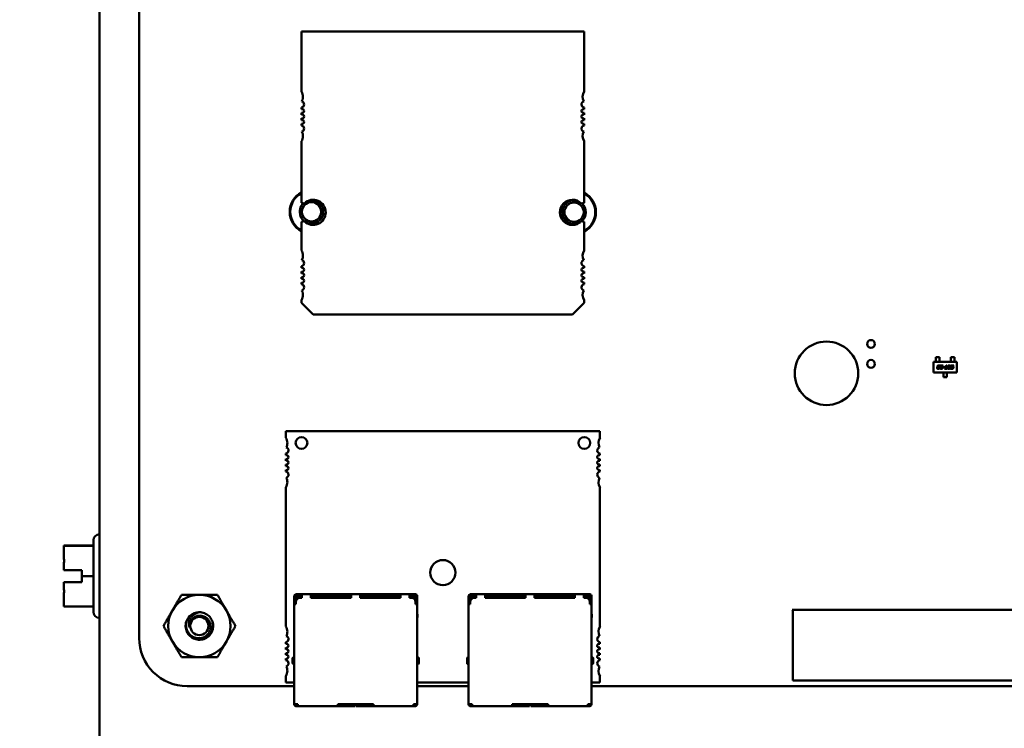
# Model space of a CAD drawing. Units: inches. Extents: x 2 to 108, y 1 to 84.
# Drawn here: x 24 to 29, y 40 to 44 of the extents above; entities that cross this region are included whole.
import ezdxf

# ---------------------------------------------------------------- set-up
doc = ezdxf.new("R2010")
doc.units = ezdxf.units.IN
doc.header["$LTSCALE"] = 5
doc.header["$MEASUREMENT"] = 0
doc.layers.add('Dimension (ANSI)', color=7, linetype='Continuous', lineweight=25)
doc.layers.add('Visible (ANSI)', color=7, linetype='Continuous', lineweight=50)
doc.styles.add('Note Text (ANSI)', font='tahoma.ttf')
doc.dimstyles.new('Default (ANSI)', dxfattribs={"dimscale": 5, "dimtxt": 0.12, "dimasz": 0.098425, "dimexe": 0.125, "dimexo": 0.0625, "dimgap": 0.031496, "dimtad": 0, "dimtih": 1, "dimtoh": 1, "dimrnd": 1e-08, "dimzin": 0, "dimdsep": 46, "dimtxsty": 'Note Text (ANSI)', "dimcen": 0.09, "dimdle": 0.393701, "dimclrd": 256, "dimclre": 256, "dimclrt": 256, "dimadec": 0, "dimazin": 1, "dimtfac": 1, "dimtofl": 0, "dimtmove": 0, "dimatfit": 3, "dimfxl": 1, "dimtolj": 1, "dimtzin": 4, "dimlwd": -1, "dimlwe": -1, "dimarcsym": 0})

# ---------------------------------------------------------------- blocks, each defined once
blk = doc.blocks.new('*D12')
at = {"layer": 'Defpoints', "color": 0, "transparency": 16777216}
for p in [(22.5908, 55.6497), (24.5593, 55.6497), (24.5593, 38.6497)]:
    blk.add_point(p, dxfattribs=at)
at = {"layer": 'Dimension (ANSI)', "transparency": 16777216}
for p, q in [((24.2468, 55.6497), (21.9658, 55.6497)), ((22.5908, 55.1576), (22.5908, 47.6195)), ((22.5908, 39.1419), (22.5908, 46.68)), ((24.2468, 38.6497), (21.9658, 38.6497))]:
    blk.add_line(p, q, dxfattribs=at)
for points in [[(22.5088, 55.1576), (22.6728, 55.1576), (22.5908, 55.6497)], [(22.5088, 39.1419), (22.6728, 39.1419), (22.5908, 38.6497)]]:
    blk.add_solid(points, dxfattribs=at)
at = {"layer": 'Dimension (ANSI)', "transparency": 16777216, "insert": (21.6272, 47.462), "char_height": 0.6, "attachment_point": 1, "style": 'Note Text (ANSI)'}
blk.add_mtext('\\A1;17.00', dxfattribs=at)
blk = doc.blocks.new('*D13')
at = {"layer": 'Defpoints', "color": 0, "transparency": 16777216}
for p in [(26.5153, 56.5247), (21.1062, 37.7747), (26.5133, 37.7747)]:
    blk.add_point(p, dxfattribs=at)
at = {"layer": 'Dimension (ANSI)', "transparency": 16777216}
for p, q in [((26.2028, 56.5247), (20.4812, 56.5247)), ((21.1062, 56.0326), (21.1062, 50.1818)), ((21.1062, 38.2669), (21.1062, 49.2395)), ((26.2008, 37.7747), (20.4812, 37.7747))]:
    blk.add_line(p, q, dxfattribs=at)
for points in [[(21.0242, 56.0326), (21.1882, 56.0326), (21.1062, 56.5247)], [(21.0242, 38.2669), (21.1882, 38.2669), (21.1062, 37.7747)]]:
    blk.add_solid(points, dxfattribs=at)
at = {"layer": 'Dimension (ANSI)', "transparency": 16777216, "insert": (20.1474, 50.0243), "char_height": 0.6, "attachment_point": 1, "style": 'Note Text (ANSI)'}
blk.add_mtext('\\A1;18.75', dxfattribs=at)
blk = doc.blocks.new('*D14')
at = {"layer": 'Defpoints', "color": 0, "transparency": 16777216}
for p in [(24.5593, 57.0247), (19.9032, 37.2747), (27.5483, 37.2747)]:
    blk.add_point(p, dxfattribs=at)
at = {"layer": 'Dimension (ANSI)', "transparency": 16777216}
for p, q in [((24.2468, 57.0247), (19.2782, 57.0247)), ((19.9032, 56.5326), (19.9032, 47.6195)), ((19.9032, 37.7669), (19.9032, 46.68)), ((27.2358, 37.2747), (19.2782, 37.2747))]:
    blk.add_line(p, q, dxfattribs=at)
for points in [[(19.8211, 56.5326), (19.9852, 56.5326), (19.9032, 57.0247)], [(19.8211, 37.7669), (19.9852, 37.7669), (19.9032, 37.2747)]]:
    blk.add_solid(points, dxfattribs=at)
at = {"layer": 'Dimension (ANSI)', "transparency": 16777216, "insert": (18.9443, 47.462), "char_height": 0.6, "attachment_point": 1, "style": 'Note Text (ANSI)'}
blk.add_mtext('\\A1;19.75', dxfattribs=at)

msp = doc.modelspace()

# ---------------------------------------------------------------- linework, layer by layer
at = {"layer": 'Visible (ANSI)'}
for p, q in [((24.2798, 40.2767), (24.2798, 48.5227)), ((24.4778, 40.8387), (24.4778, 47.9467)), ((25.2912, 43.8774), (26.7085, 43.8774)), ((25.2912, 43.5767), (25.2912, 43.8774)), ((26.7085, 43.8774), (26.7085, 43.5767)), ((25.2912, 43.4887), (25.2912, 43.4973)), ((26.7085, 43.4973), (26.7085, 43.4887)), ((25.2912, 43.4612), (25.2912, 43.4708)), ((25.2912, 43.4336), (25.2912, 43.4432)), ((26.7085, 43.4708), (26.7085, 43.4612)), ((26.7085, 43.4432), (26.7085, 43.4336)), ((25.2912, 43.4072), (25.2912, 43.4157)), ((26.7085, 43.4157), (26.7085, 43.4072)), ((25.2912, 43.0191), (25.2912, 43.3277)), ((26.7085, 43.3277), (26.7085, 43.0191)), ((25.2912, 42.7814), (25.2912, 42.9247)), ((26.7085, 42.9247), (26.7085, 42.7814)), ((25.2912, 42.6935), (25.2912, 42.702)), ((26.7085, 42.702), (26.7085, 42.6935)), ((25.2912, 42.6659), (25.2912, 42.6755)), ((25.2912, 42.6383), (25.2912, 42.648)), ((26.7085, 42.6755), (26.7085, 42.6659)), ((26.7085, 42.648), (26.7085, 42.6383)), ((25.2912, 42.6119), (25.2912, 42.6204)), ((26.7085, 42.6204), (26.7085, 42.6119)), ((25.2912, 42.5191), (25.2912, 42.5325)), ((25.3502, 42.4601), (25.2912, 42.5191)), ((26.7085, 42.5191), (26.6494, 42.4601)), ((26.7085, 42.5325), (26.7085, 42.5191)), ((26.6494, 42.4601), (25.3502, 42.4601)), ((28.4889, 42.2471), (28.4712, 42.2471)), ((28.4712, 42.2471), (28.4712, 42.2368)), ((28.4889, 42.2368), (28.4889, 42.2471)), ((28.5464, 42.2471), (28.5641, 42.2471)), ((28.5464, 42.2368), (28.5464, 42.2471)), ((28.5641, 42.2471), (28.5641, 42.2368)), ((28.4586, 42.1704), (28.4586, 42.2235)), ((28.4586, 42.2235), (28.5767, 42.2235)), ((28.4712, 42.2368), (28.4712, 42.2349)), ((28.4712, 42.2279), (28.4712, 42.2349)), ((28.4712, 42.226), (28.4712, 42.2279)), ((28.4712, 42.2235), (28.4712, 42.226)), ((28.4772, 42.1921), (28.4778, 42.1947)), ((28.4786, 42.1986), (28.4791, 42.2012)), ((28.4809, 42.1936), (28.4808, 42.1932)), ((28.4823, 42.2001), (28.4822, 42.1997)), ((28.483, 42.198), (28.4863, 42.198)), ((28.4857, 42.1952), (28.483, 42.1952)), ((28.4838, 42.2045), (28.489, 42.2045)), ((28.4871, 42.2017), (28.4844, 42.2017)), ((28.4863, 42.198), (28.4857, 42.1952)), ((28.4871, 42.1932), (28.4905, 42.1932)), ((28.4919, 42.2001), (28.4886, 42.2001)), ((28.4889, 42.2349), (28.4889, 42.2368)), ((28.4889, 42.2279), (28.4889, 42.2349)), ((28.4889, 42.2279), (28.4889, 42.226)), ((28.4889, 42.2235), (28.4889, 42.226)), ((28.4905, 42.1932), (28.4902, 42.1921)), ((28.4922, 42.2012), (28.4919, 42.2001)), ((28.4921, 42.1921), (28.4928, 42.1952)), ((28.4942, 42.2017), (28.4948, 42.2045)), ((28.5038, 42.2017), (28.4942, 42.2017)), ((28.4948, 42.2045), (28.5078, 42.2045)), ((28.4958, 42.1936), (28.4957, 42.1932)), ((28.4971, 42.198), (28.5019, 42.198)), ((28.5025, 42.1952), (28.498, 42.1952)), ((28.502, 42.1932), (28.5054, 42.1932)), ((28.5034, 42.1997), (28.5038, 42.2017)), ((28.5054, 42.1932), (28.5051, 42.1921)), ((28.5078, 42.2045), (28.5065, 42.1986)), ((28.5082, 42.1958), (28.5088, 42.1986)), ((28.5144, 42.1958), (28.5082, 42.1958)), ((28.5088, 42.1986), (28.515, 42.1986)), ((28.515, 42.1986), (28.5144, 42.1958)), ((28.5196, 42.1916), (28.5224, 42.2045)), ((28.5224, 42.2045), (28.5258, 42.2045)), ((28.5258, 42.2045), (28.523, 42.1916)), ((28.5293, 42.1921), (28.5312, 42.2012)), ((28.5343, 42.2001), (28.5329, 42.1933)), ((28.5358, 42.2045), (28.5417, 42.2045)), ((28.5398, 42.2017), (28.5365, 42.2017)), ((28.5398, 42.1933), (28.5413, 42.2001)), ((28.5449, 42.2012), (28.5429, 42.1921)), ((28.5464, 42.2368), (28.5464, 42.2349)), ((28.5464, 42.2279), (28.5464, 42.2349)), ((28.5464, 42.226), (28.5464, 42.2279)), ((28.5464, 42.2235), (28.5464, 42.226)), ((28.5465, 42.1986), (28.547, 42.2012)), ((28.5536, 42.1952), (28.549, 42.1952)), ((28.5501, 42.2001), (28.55, 42.1997)), ((28.5508, 42.198), (28.5556, 42.198)), ((28.5516, 42.2045), (28.5607, 42.2045)), ((28.5601, 42.2017), (28.5523, 42.2017)), ((28.555, 42.1932), (28.555, 42.1936)), ((28.5587, 42.1952), (28.5581, 42.1921)), ((28.5607, 42.2045), (28.5601, 42.2017)), ((28.5641, 42.2349), (28.5641, 42.2368)), ((28.5641, 42.2279), (28.5641, 42.2349)), ((28.5641, 42.2279), (28.5641, 42.226)), ((28.5641, 42.2235), (28.5641, 42.226)), ((28.5767, 42.2235), (28.5767, 42.1704)), ((28.5767, 42.1704), (28.4586, 42.1704)), ((28.4856, 42.1887), (28.4804, 42.1887)), ((28.4823, 42.1916), (28.4849, 42.1916)), ((28.5005, 42.1887), (28.4953, 42.1887)), ((28.4972, 42.1916), (28.4999, 42.1916)), ((28.5088, 42.1704), (28.5088, 42.1678)), ((28.5088, 42.166), (28.5088, 42.1678)), ((28.5088, 42.1584), (28.5088, 42.166)), ((28.5088, 42.1584), (28.5088, 42.1566)), ((28.5088, 42.1467), (28.5088, 42.1566)), ((28.5265, 42.1467), (28.5088, 42.1467)), ((28.5147, 42.1887), (28.5153, 42.1916)), ((28.5264, 42.1887), (28.5147, 42.1887)), ((28.5153, 42.1916), (28.5196, 42.1916)), ((28.523, 42.1916), (28.527, 42.1916)), ((28.527, 42.1916), (28.5264, 42.1887)), ((28.5265, 42.1704), (28.5265, 42.1678)), ((28.5265, 42.1678), (28.5265, 42.166)), ((28.5265, 42.1584), (28.5265, 42.166)), ((28.5265, 42.1566), (28.5265, 42.1584)), ((28.5265, 42.1566), (28.5265, 42.1467)), ((28.5383, 42.1888), (28.5325, 42.1888)), ((28.5343, 42.1916), (28.5376, 42.1916)), ((28.5444, 42.1887), (28.5449, 42.1916)), ((28.5535, 42.1887), (28.5444, 42.1887)), ((28.5449, 42.1916), (28.5528, 42.1916)), ((26.7876, 41.8757), (25.2128, 41.8757)), ((25.2128, 41.8757), (25.2128, 41.8428)), ((26.7876, 41.8428), (26.7876, 41.8757)), ((25.2128, 41.7633), (25.2128, 41.7548)), ((26.7876, 41.7548), (26.7876, 41.7633)), ((25.2128, 41.7368), (25.2128, 41.7273)), ((25.2128, 41.7092), (25.2128, 41.6997)), ((26.7876, 41.7273), (26.7876, 41.7368)), ((26.7876, 41.6997), (26.7876, 41.7092)), ((25.2128, 41.6817), (25.2128, 41.6733)), ((26.7876, 41.6733), (26.7876, 41.6817)), ((25.2128, 41.5937), (25.2128, 40.8979)), ((26.7876, 40.8979), (26.7876, 41.5937)), ((24.2788, 41.3592), (24.2798, 41.3592)), ((24.2488, 40.9702), (24.2488, 41.3292)), ((24.2488, 41.3022), (24.1008, 41.3022)), ((24.1008, 41.3022), (24.1008, 41.3021)), ((24.1008, 41.3021), (24.1008, 41.3021)), ((24.1008, 41.3021), (24.1008, 41.302)), ((24.1008, 41.302), (24.1008, 41.2533)), ((24.2488, 41.302), (24.1008, 41.302)), ((24.1008, 41.1983), (24.1008, 41.1796)), ((24.1008, 41.1796), (24.1908, 41.1796)), ((24.1908, 41.1796), (24.1908, 41.1495)), ((24.1008, 41.1199), (24.1008, 41.1199)), ((24.1008, 41.1199), (24.1908, 41.1199)), ((24.1008, 41.1199), (24.1008, 41.1196)), ((24.1908, 41.1196), (24.1008, 41.1196)), ((24.1008, 41.1196), (24.1008, 41.1196)), ((24.1008, 41.1196), (24.1008, 41.1009)), ((24.1108, 41.1199), (24.1308, 41.1199)), ((24.1308, 41.1196), (24.1108, 41.1196)), ((24.1308, 41.1199), (24.1308, 41.1196)), ((24.1908, 41.1495), (24.1908, 41.1196)), ((24.2488, 41.1495), (24.1908, 41.1495)), ((25.2932, 41.0588), (25.2632, 41.0588)), ((25.2932, 41.0588), (25.2932, 41.0508)), ((25.3382, 41.0588), (25.2932, 41.0588)), ((25.3382, 41.0588), (25.3382, 41.0508)), ((25.5407, 41.0588), (25.3382, 41.0588)), ((25.5407, 41.0588), (25.5407, 41.0508)), ((25.5857, 41.0588), (25.5407, 41.0588)), ((25.5857, 41.0588), (25.5857, 41.0508)), ((25.7882, 41.0588), (25.5857, 41.0588)), ((25.7882, 41.0588), (25.7882, 41.0508)), ((25.8332, 41.0588), (25.7882, 41.0588)), ((25.8332, 41.0588), (25.8332, 41.0508)), ((25.8632, 41.0588), (25.8332, 41.0588)), ((26.1672, 41.0588), (26.1372, 41.0588)), ((26.1672, 41.0588), (26.1672, 41.0508)), ((26.2122, 41.0588), (26.1672, 41.0588)), ((26.2122, 41.0588), (26.2122, 41.0508)), ((26.4147, 41.0588), (26.2122, 41.0588)), ((26.4147, 41.0588), (26.4147, 41.0508)), ((26.4597, 41.0588), (26.4147, 41.0588)), ((26.4597, 41.0588), (26.4597, 41.0508)), ((26.6622, 41.0588), (26.4597, 41.0588)), ((26.6622, 41.0588), (26.6622, 41.0508)), ((26.7072, 41.0588), (26.6622, 41.0588)), ((26.7072, 41.0588), (26.7072, 41.0508)), ((26.7372, 41.0588), (26.7072, 41.0588)), ((24.1008, 41.046), (24.1008, 40.9973)), ((25.2552, 41.0508), (25.2552, 41.0388)), ((25.2552, 41.0388), (25.2552, 41.0188)), ((25.2552, 41.0188), (25.2552, 41.0088)), ((25.2632, 41.0188), (25.2552, 41.0188)), ((25.2552, 41.0088), (25.2632, 41.0088)), ((25.2552, 41.0088), (25.2552, 40.5088)), ((25.2932, 41.0508), (25.2632, 41.0508)), ((25.2632, 41.0388), (25.2632, 41.0508)), ((25.2632, 41.0388), (25.2632, 41.0208)), ((25.2632, 41.0208), (25.2632, 41.0088)), ((25.2692, 41.0428), (25.2652, 41.0388)), ((25.2652, 41.0388), (25.2652, 41.0295)), ((25.2732, 41.0468), (25.2692, 41.0428)), ((25.2692, 41.0428), (25.2732, 41.0388)), ((25.2932, 41.0468), (25.2732, 41.0468)), ((25.2732, 41.0388), (25.2745, 41.0388)), ((25.2732, 41.0381), (25.2732, 41.0388)), ((25.2932, 41.0408), (25.2832, 41.0408)), ((25.2932, 41.0508), (25.2932, 41.0408)), ((25.3382, 41.0508), (25.3382, 41.0408)), ((25.3382, 41.0508), (25.5407, 41.0508)), ((25.3532, 41.0468), (25.3382, 41.0468)), ((25.5407, 41.0408), (25.3382, 41.0408)), ((25.3532, 41.0408), (25.3532, 41.0468)), ((25.3532, 41.0468), (25.3632, 41.0468)), ((25.3632, 41.0468), (25.3632, 41.0408)), ((25.3632, 41.0468), (25.3732, 41.0468)), ((25.4932, 41.0468), (25.3732, 41.0468)), ((25.3732, 41.0468), (25.3732, 41.0408)), ((25.4932, 41.0468), (25.4932, 41.0408)), ((25.5407, 41.0468), (25.4932, 41.0468)), ((25.5407, 41.0508), (25.5407, 41.0408)), ((25.5857, 41.0508), (25.5857, 41.0408)), ((25.5857, 41.0508), (25.7882, 41.0508)), ((25.6332, 41.0468), (25.5857, 41.0468)), ((25.7882, 41.0408), (25.5857, 41.0408)), ((25.7532, 41.0468), (25.6332, 41.0468)), ((25.6332, 41.0408), (25.6332, 41.0468)), ((25.7532, 41.0408), (25.7532, 41.0468)), ((25.7632, 41.0468), (25.7532, 41.0468)), ((25.7632, 41.0468), (25.7632, 41.0408)), ((25.7732, 41.0468), (25.7632, 41.0468)), ((25.7882, 41.0468), (25.7732, 41.0468)), ((25.7732, 41.0468), (25.7732, 41.0408)), ((25.7882, 41.0508), (25.7882, 41.0408)), ((25.8332, 41.0508), (25.8332, 41.0408)), ((25.8632, 41.0508), (25.8332, 41.0508)), ((25.8532, 41.0468), (25.8332, 41.0468)), ((25.8432, 41.0408), (25.8332, 41.0408)), ((25.8532, 41.0388), (25.8519, 41.0388)), ((25.8532, 41.0468), (25.8572, 41.0428)), ((25.8572, 41.0428), (25.8532, 41.0388)), ((25.8532, 41.0388), (25.8532, 41.0381)), ((25.8612, 41.0388), (25.8572, 41.0428)), ((25.8612, 41.0388), (25.8612, 41.0295)), ((25.8632, 41.0508), (25.8632, 41.0388)), ((25.8632, 41.0388), (25.8632, 41.0208)), ((25.8632, 41.0208), (25.8632, 41.0088)), ((25.8712, 41.0188), (25.8632, 41.0188)), ((25.8632, 41.0088), (25.8712, 41.0088)), ((25.8712, 41.0508), (25.8712, 41.0388)), ((25.8712, 41.0388), (25.8712, 41.0188)), ((25.8712, 41.0188), (25.8712, 41.0088)), ((25.8712, 40.5088), (25.8712, 41.0088)), ((26.1292, 41.0508), (26.1292, 41.0388)), ((26.1292, 41.0388), (26.1292, 41.0188)), ((26.1292, 41.0188), (26.1292, 41.0088)), ((26.1372, 41.0188), (26.1292, 41.0188)), ((26.1292, 41.0088), (26.1372, 41.0088)), ((26.1292, 41.0088), (26.1292, 40.5088)), ((26.1672, 41.0508), (26.1372, 41.0508)), ((26.1372, 41.0388), (26.1372, 41.0508)), ((26.1372, 41.0388), (26.1372, 41.0208)), ((26.1372, 41.0208), (26.1372, 41.0088)), ((26.1432, 41.0428), (26.1392, 41.0388)), ((26.1392, 41.0388), (26.1392, 41.0295)), ((26.1472, 41.0468), (26.1432, 41.0428)), ((26.1432, 41.0428), (26.1472, 41.0388)), ((26.1672, 41.0468), (26.1472, 41.0468)), ((26.1472, 41.0388), (26.1485, 41.0388)), ((26.1472, 41.0381), (26.1472, 41.0388)), ((26.1672, 41.0408), (26.1572, 41.0408)), ((26.1672, 41.0508), (26.1672, 41.0408)), ((26.2122, 41.0508), (26.2122, 41.0408)), ((26.2122, 41.0508), (26.4147, 41.0508)), ((26.2272, 41.0468), (26.2122, 41.0468)), ((26.4147, 41.0408), (26.2122, 41.0408)), ((26.2272, 41.0408), (26.2272, 41.0468)), ((26.2272, 41.0468), (26.2372, 41.0468)), ((26.2372, 41.0468), (26.2372, 41.0408)), ((26.2372, 41.0468), (26.2472, 41.0468)), ((26.3672, 41.0468), (26.2472, 41.0468)), ((26.2472, 41.0468), (26.2472, 41.0408)), ((26.3672, 41.0468), (26.3672, 41.0408)), ((26.4147, 41.0468), (26.3672, 41.0468)), ((26.4147, 41.0508), (26.4147, 41.0408)), ((26.4597, 41.0508), (26.4597, 41.0408)), ((26.4597, 41.0508), (26.6622, 41.0508)), ((26.5072, 41.0468), (26.4597, 41.0468)), ((26.6622, 41.0408), (26.4597, 41.0408)), ((26.6272, 41.0468), (26.5072, 41.0468)), ((26.5072, 41.0408), (26.5072, 41.0468)), ((26.6272, 41.0408), (26.6272, 41.0468)), ((26.6372, 41.0468), (26.6272, 41.0468)), ((26.6372, 41.0468), (26.6372, 41.0408)), ((26.6472, 41.0468), (26.6372, 41.0468)), ((26.6622, 41.0468), (26.6472, 41.0468)), ((26.6472, 41.0468), (26.6472, 41.0408)), ((26.6622, 41.0508), (26.6622, 41.0408)), ((26.7072, 41.0508), (26.7072, 41.0408)), ((26.7372, 41.0508), (26.7072, 41.0508)), ((26.7272, 41.0468), (26.7072, 41.0468)), ((26.7172, 41.0408), (26.7072, 41.0408)), ((26.7272, 41.0388), (26.726, 41.0388)), ((26.7272, 41.0468), (26.7312, 41.0428)), ((26.7312, 41.0428), (26.7272, 41.0388)), ((26.7272, 41.0388), (26.7272, 41.0381)), ((26.7352, 41.0388), (26.7312, 41.0428)), ((26.7352, 41.0388), (26.7352, 41.0295)), ((26.7372, 41.0508), (26.7372, 41.0388)), ((26.7372, 41.0388), (26.7372, 41.0208)), ((26.7372, 41.0208), (26.7372, 41.0088)), ((26.7452, 41.0188), (26.7372, 41.0188)), ((26.7372, 41.0088), (26.7452, 41.0088)), ((26.7452, 41.0508), (26.7452, 41.0388)), ((26.7452, 41.0388), (26.7452, 41.0188)), ((26.7452, 41.0188), (26.7452, 41.0088)), ((26.7452, 40.5088), (26.7452, 41.0088)), ((24.2488, 40.9973), (24.1008, 40.9973)), ((25.2552, 40.9603), (25.2542, 40.9578)), ((25.8712, 40.9603), (25.8722, 40.9578)), ((26.1292, 40.9603), (26.1282, 40.9578)), ((26.7452, 40.9603), (26.7462, 40.9578)), ((27.7549, 40.9758), (27.75, 40.9807)), ((27.75, 40.9807), (29.3719, 40.9807)), ((27.7549, 40.6267), (27.7549, 40.9758)), ((24.2788, 40.9402), (24.2798, 40.9402)), ((25.2542, 40.9578), (25.2542, 40.9428)), ((25.2542, 40.9428), (25.2552, 40.9428)), ((25.8712, 40.9428), (25.8722, 40.9428)), ((25.8722, 40.9578), (25.8722, 40.9428)), ((26.1282, 40.9578), (26.1282, 40.9428)), ((26.1282, 40.9428), (26.1292, 40.9428)), ((26.7452, 40.9428), (26.7462, 40.9428)), ((26.7462, 40.9578), (26.7462, 40.9428)), ((25.2128, 40.8184), (25.2128, 40.81)), ((26.7876, 40.81), (26.7876, 40.8184)), ((25.2128, 40.7919), (25.2128, 40.7824)), ((25.2128, 40.7644), (25.2128, 40.7548)), ((26.7876, 40.7824), (26.7876, 40.7919)), ((26.7876, 40.7548), (26.7876, 40.7644)), ((25.2128, 40.7368), (25.2128, 40.7284)), ((25.2472, 40.7388), (25.2472, 40.7128)), ((25.2472, 40.7388), (25.2472, 40.7388)), ((25.2552, 40.7418), (25.2502, 40.7418)), ((25.8762, 40.7418), (25.8712, 40.7418)), ((25.8792, 40.7128), (25.8792, 40.7388)), ((26.1212, 40.7388), (26.1212, 40.7128)), ((26.1212, 40.7388), (26.1212, 40.7388)), ((26.1292, 40.7418), (26.1242, 40.7418)), ((26.7502, 40.7418), (26.7452, 40.7418)), ((26.7532, 40.7128), (26.7532, 40.7388)), ((26.7876, 40.7284), (26.7876, 40.7368)), ((25.2502, 40.7098), (25.2552, 40.7098)), ((25.8762, 40.7098), (25.8712, 40.7098)), ((26.1242, 40.7098), (26.1292, 40.7098)), ((26.7502, 40.7098), (26.7452, 40.7098)), ((25.2128, 40.6488), (25.2128, 40.6159)), ((25.2128, 40.6159), (25.2552, 40.6159)), ((25.8712, 40.6159), (26.1292, 40.6159)), ((26.7452, 40.6159), (26.7876, 40.6159)), ((26.7876, 40.6159), (26.7876, 40.6488)), ((29.3719, 40.6267), (27.7549, 40.6267)), ((25.2552, 40.5987), (24.7178, 40.5987)), ((26.1292, 40.5987), (25.8712, 40.5987)), ((31.6288, 40.5987), (26.7452, 40.5987)), ((25.2552, 40.5088), (25.2632, 40.5088)), ((25.2552, 40.5088), (25.2552, 40.5078)), ((25.2732, 40.5088), (25.2632, 40.5088)), ((25.2632, 40.5088), (25.2632, 40.5078)), ((25.2682, 40.5058), (25.2652, 40.5058)), ((25.2652, 40.4978), (25.2682, 40.4978)), ((25.2732, 40.5058), (25.2682, 40.5058)), ((25.2682, 40.5058), (25.2682, 40.4978)), ((25.2682, 40.4978), (25.2732, 40.4978)), ((25.2732, 40.5088), (25.2732, 40.5058)), ((25.2732, 40.5058), (25.2732, 40.4978)), ((25.2732, 40.4978), (25.4732, 40.4978)), ((25.6532, 40.5088), (25.4732, 40.5088)), ((25.4732, 40.5088), (25.4732, 40.5058)), ((25.4732, 40.5058), (25.4732, 40.4978)), ((25.5552, 40.5058), (25.4732, 40.5058)), ((25.4732, 40.4978), (25.5552, 40.4978)), ((25.5202, 40.5088), (25.5202, 40.5058)), ((25.5552, 40.5058), (25.5602, 40.5058)), ((25.5602, 40.4978), (25.5552, 40.4978)), ((25.5602, 40.5058), (25.5602, 40.5088)), ((25.5602, 40.4978), (25.5602, 40.5058)), ((25.5662, 40.5088), (25.5662, 40.5058)), ((25.5662, 40.5058), (25.5712, 40.5058)), ((25.5662, 40.5058), (25.5662, 40.4978)), ((25.5712, 40.4978), (25.5662, 40.4978)), ((25.6532, 40.5058), (25.5712, 40.5058)), ((25.5712, 40.4978), (25.6532, 40.4978)), ((25.6062, 40.5058), (25.6062, 40.5088)), ((25.6532, 40.5088), (25.6532, 40.5058)), ((25.6532, 40.5058), (25.6532, 40.4978)), ((25.6532, 40.4978), (25.8532, 40.4978)), ((25.8632, 40.5088), (25.8532, 40.5088)), ((25.8532, 40.5088), (25.8532, 40.5058)), ((25.8532, 40.5058), (25.8532, 40.4978)), ((25.8582, 40.5058), (25.8532, 40.5058)), ((25.8582, 40.4978), (25.8532, 40.4978)), ((25.8582, 40.4978), (25.8582, 40.5058)), ((25.8612, 40.5058), (25.8582, 40.5058)), ((25.8582, 40.4978), (25.8612, 40.4978)), ((25.8632, 40.5088), (25.8712, 40.5088)), ((25.8632, 40.5088), (25.8632, 40.5078)), ((25.8712, 40.5078), (25.8712, 40.5088)), ((26.1292, 40.5088), (26.1372, 40.5088)), ((26.1292, 40.5088), (26.1292, 40.5078)), ((26.1472, 40.5088), (26.1372, 40.5088)), ((26.1372, 40.5088), (26.1372, 40.5078)), ((26.1422, 40.5058), (26.1392, 40.5058)), ((26.1392, 40.4978), (26.1422, 40.4978)), ((26.1472, 40.5058), (26.1422, 40.5058)), ((26.1422, 40.5058), (26.1422, 40.4978)), ((26.1422, 40.4978), (26.1472, 40.4978)), ((26.1472, 40.5088), (26.1472, 40.5058)), ((26.1472, 40.5058), (26.1472, 40.4978)), ((26.1472, 40.4978), (26.3472, 40.4978)), ((26.5272, 40.5088), (26.3472, 40.5088)), ((26.3472, 40.5088), (26.3472, 40.5058)), ((26.3472, 40.5058), (26.3472, 40.4978)), ((26.4292, 40.5058), (26.3472, 40.5058)), ((26.3472, 40.4978), (26.4292, 40.4978)), ((26.3942, 40.5088), (26.3942, 40.5058)), ((26.4292, 40.5058), (26.4342, 40.5058)), ((26.4342, 40.4978), (26.4292, 40.4978)), ((26.4342, 40.5058), (26.4342, 40.5088)), ((26.4342, 40.4978), (26.4342, 40.5058)), ((26.4402, 40.5088), (26.4402, 40.5058)), ((26.4402, 40.5058), (26.4452, 40.5058)), ((26.4402, 40.5058), (26.4402, 40.4978)), ((26.4452, 40.4978), (26.4402, 40.4978)), ((26.5272, 40.5058), (26.4452, 40.5058)), ((26.4452, 40.4978), (26.5272, 40.4978)), ((26.4802, 40.5058), (26.4802, 40.5088)), ((26.5272, 40.5088), (26.5272, 40.5058)), ((26.5272, 40.5058), (26.5272, 40.4978)), ((26.5272, 40.4978), (26.7272, 40.4978)), ((26.7372, 40.5088), (26.7272, 40.5088)), ((26.7272, 40.5088), (26.7272, 40.5058)), ((26.7272, 40.5058), (26.7272, 40.4978)), ((26.7322, 40.5058), (26.7272, 40.5058)), ((26.7322, 40.4978), (26.7272, 40.4978)), ((26.7322, 40.4978), (26.7322, 40.5058)), ((26.7352, 40.5058), (26.7322, 40.5058)), ((26.7322, 40.4978), (26.7352, 40.4978)), ((26.7372, 40.5088), (26.7452, 40.5088)), ((26.7372, 40.5088), (26.7372, 40.5078)), ((26.7452, 40.5078), (26.7452, 40.5088))]:
    msp.add_line(p, q, dxfattribs=at)
for centre, radius in [((27.9228, 42.1657), 0.159), ((28.1458, 42.3127), 0.0197), ((28.1458, 42.2127), 0.0197), ((24.7798, 40.8997), 0.0456)]:
    msp.add_circle(centre, radius, dxfattribs=at)
for centre, radius, start, end in [((25.2518, 43.5506), 0.0472, 0, 33.4765), ((26.7479, 43.5506), 0.0472, 146.5235, 208.6356), ((25.2518, 43.5506), 0.0472, 331.3644, 0), ((25.2892, 43.5128), 0.0157, 0, 75.1447), ((26.7105, 43.5128), 0.0157, 104.8553, 262.7972), ((25.2892, 43.5128), 0.0157, 277.2028, 0), ((25.2951, 43.4798), 0.0098, 0, 113.6867), ((25.2951, 43.4798), 0.0098, 246.3133, 0), ((26.7046, 43.4798), 0.0098, 66.3133, 293.6867), ((25.2951, 43.4522), 0.0098, 0, 113.6867), ((25.2951, 43.4522), 0.0098, 246.3133, 0), ((25.2951, 43.4247), 0.0098, 0, 113.6867), ((26.7046, 43.4522), 0.0098, 66.3133, 293.6867), ((26.7046, 43.4247), 0.0098, 66.3133, 293.6867), ((25.2951, 43.4247), 0.0098, 246.3133, 0), ((25.2892, 43.3916), 0.0157, 0, 82.7972), ((25.2892, 43.3916), 0.0157, 284.8553, 0), ((26.7105, 43.3916), 0.0157, 97.2028, 255.1447), ((25.2518, 43.3538), 0.0472, 326.5235, 0), ((25.2518, 43.3538), 0.0472, 0, 28.6356), ((26.7479, 43.3538), 0.0472, 151.3644, 213.4765), ((25.3418, 42.9747), 0.1094, 117.5745, 242.4255), ((25.3418, 42.9747), 0.1062, 118.5038, 241.4962), ((25.3502, 42.9719), 0.063, 0, 134.5981), ((25.3418, 42.9747), 0.0591, 90, 93.8662), ((25.3418, 42.9747), 0.0591, 270, 90), ((26.6494, 42.9719), 0.063, 45.4019, 314.5981), ((26.6578, 42.9727), 0.1094, 297.5716, 62.4284), ((26.6578, 42.9727), 0.1062, 298.5009, 61.4991), ((25.3418, 42.9747), 0.0591, 132.9481, 270), ((25.2912, 42.9719), 0.0472, 71.717, 90), ((25.3418, 42.9747), 0.0484, 90, 270), ((25.3418, 42.9747), 0.0484, 270, 90), ((26.6578, 42.9727), 0.0591, 90, 270), ((26.6578, 42.9727), 0.0484, 90, 270), ((26.6578, 42.9727), 0.0591, 71.4783, 90), ((26.6578, 42.9727), 0.0484, 270, 90), ((26.7085, 42.9719), 0.0472, 90, 108.283), ((26.6578, 42.9727), 0.0591, 308.7387, 49.3373), ((25.3502, 42.9719), 0.063, 225.4019, 0), ((25.2912, 42.9719), 0.0472, 270, 288.283), ((26.6578, 42.9727), 0.0591, 270, 300.0924), ((26.7085, 42.9719), 0.0472, 251.717, 270), ((25.2518, 42.7554), 0.0472, 0, 33.4765), ((25.2518, 42.7554), 0.0472, 331.3644, 0), ((26.7479, 42.7554), 0.0472, 146.5235, 208.6356), ((25.2892, 42.7176), 0.0157, 277.2028, 0), ((25.2951, 42.6845), 0.0098, 0, 113.6867), ((25.2892, 42.7176), 0.0157, 0, 75.1447), ((26.7105, 42.7176), 0.0157, 104.8553, 262.7972), ((26.7046, 42.6845), 0.0098, 66.3133, 293.6867), ((25.2951, 42.6845), 0.0098, 246.3133, 0), ((25.2951, 42.6569), 0.0098, 0, 113.6867), ((25.2951, 42.6569), 0.0098, 246.3133, 0), ((25.2951, 42.6294), 0.0098, 0, 113.6867), ((26.7046, 42.6569), 0.0098, 66.3133, 293.6867), ((26.7046, 42.6294), 0.0098, 66.3133, 293.6867), ((25.2951, 42.6294), 0.0098, 246.3133, 0), ((25.2892, 42.5963), 0.0157, 0, 82.7972), ((25.2892, 42.5963), 0.0157, 284.8553, 0), ((26.7105, 42.5963), 0.0157, 97.2028, 255.1447), ((25.2518, 42.5585), 0.0472, 326.5235, 0), ((25.2518, 42.5585), 0.0472, 0, 28.6356), ((26.7479, 42.5585), 0.0472, 151.3644, 213.4765), ((25.1735, 41.8167), 0.0472, 0, 33.5573), ((25.1735, 41.8167), 0.0472, 331.4373, 0), ((25.2916, 41.8167), 0.0295, 0, 180), ((25.2916, 41.8167), 0.0295, 180, 0), ((26.7089, 41.8167), 0.0295, 0, 180), ((26.7089, 41.8167), 0.0295, 180, 0), ((26.827, 41.8167), 0.0472, 146.4427, 208.5627), ((25.2109, 41.7789), 0.0157, 277.1808, 0), ((25.2168, 41.7458), 0.00984, 0, 113.5782), ((25.2109, 41.7789), 0.0157, 0, 74.9368), ((26.7896, 41.7789), 0.0157, 105.0632, 262.8192), ((26.7837, 41.7458), 0.00984, 66.4218, 293.5782), ((25.2168, 41.7458), 0.00984, 246.4218, 0), ((25.2168, 41.7183), 0.00984, 0, 113.5782), ((25.2168, 41.7183), 0.00984, 246.4218, 0), ((25.2168, 41.6907), 0.00984, 0, 113.5782), ((26.7837, 41.7183), 0.00984, 66.4218, 293.5782), ((26.7837, 41.6907), 0.00984, 66.4218, 293.5782), ((25.2168, 41.6907), 0.00984, 246.4218, 0), ((25.2109, 41.6576), 0.0157, 0, 82.8192), ((25.2109, 41.6576), 0.0157, 285.0632, 0), ((26.7896, 41.6576), 0.0157, 97.1808, 254.9368), ((25.1735, 41.6198), 0.0472, 326.4427, 0), ((25.1735, 41.6198), 0.0472, 0, 28.5627), ((26.827, 41.6198), 0.0472, 151.4373, 213.5573), ((24.2788, 41.3292), 0.03, 90, 180), ((26.0002, 41.1671), 0.063, 0, 180), ((26.0002, 41.1671), 0.063, 180, 0), ((25.2632, 41.0508), 0.008, 90, 180), ((25.8632, 41.0508), 0.008, 0, 90), ((26.1372, 41.0508), 0.008, 90, 180), ((26.7372, 41.0508), 0.008, 0, 90), ((24.7798, 40.8997), 0.1562, 90, 150), ((24.7798, 40.8997), 0.1562, 30, 90), ((25.2832, 41.0208), 0.02, 90, 180), ((25.8432, 41.0208), 0.02, 0, 90), ((26.1572, 41.0208), 0.02, 90, 180), ((26.7172, 41.0208), 0.02, 0, 90), ((24.2788, 40.9702), 0.03, 180, 270), ((24.7798, 40.8997), 0.1562, 150, 210), ((24.7798, 40.8997), 0.069, 90, 135), ((24.7798, 40.8997), 0.1562, 330, 30), ((24.7798, 40.8997), 0.069, 135, 166.838), ((24.7798, 40.8997), 0.0487, 144.0525, 189.0525), ((25.1735, 40.8718), 0.0472, 0, 33.5573), ((25.1735, 40.8718), 0.0472, 331.4373, 0), ((26.827, 40.8718), 0.0472, 146.4427, 208.5627), ((24.7178, 40.8387), 0.2399, 179.9847, 270.0153), ((24.7798, 40.8997), 0.1562, 210, 270), ((24.7798, 40.8997), 0.1562, 270, 330), ((25.2109, 40.834), 0.0157, 277.1808, 0), ((25.2109, 40.834), 0.0157, 0, 74.9368), ((26.7896, 40.834), 0.0157, 105.0632, 262.8192), ((25.2168, 40.8009), 0.00984, 0, 113.5782), ((25.2168, 40.8009), 0.00984, 246.4218, 0), ((25.2168, 40.7734), 0.00984, 0, 113.5782), ((25.2168, 40.7734), 0.00984, 246.4218, 0), ((26.7837, 40.8009), 0.00984, 66.4218, 293.5782), ((26.7837, 40.7734), 0.00984, 66.4218, 293.5782), ((25.2168, 40.7458), 0.00984, 0, 113.5782), ((25.2168, 40.7458), 0.00984, 246.4218, 0), ((25.2109, 40.7128), 0.0157, 0, 82.8192), ((25.2109, 40.7128), 0.0157, 285.0632, 0), ((25.2502, 40.7388), 0.003, 90, 180.0002), ((25.2502, 40.7128), 0.003, 179.9998, 270), ((25.8762, 40.7388), 0.003, 359.9998, 90), ((25.8762, 40.7128), 0.003, 270, 0.0002), ((26.1242, 40.7388), 0.003, 90, 180.0002), ((26.1242, 40.7128), 0.003, 179.9998, 270), ((26.7502, 40.7388), 0.003, 359.9998, 90), ((26.7502, 40.7128), 0.003, 270, 0.0002), ((26.7837, 40.7458), 0.00984, 66.4218, 293.5782), ((26.7896, 40.7128), 0.0157, 97.1808, 254.9368), ((25.1735, 40.675), 0.0472, 326.4427, 0), ((25.1735, 40.675), 0.0472, 0, 28.5627), ((26.827, 40.675), 0.0472, 151.4373, 213.5573), ((25.2652, 40.5078), 0.01, 180, 270), ((25.2652, 40.5078), 0.002, 180, 270), ((25.8612, 40.5078), 0.002, 270, 0), ((25.8612, 40.5078), 0.01, 270, 0), ((26.1392, 40.5078), 0.01, 180, 270), ((26.1392, 40.5078), 0.002, 180, 270), ((26.7352, 40.5078), 0.002, 270, 0), ((26.7352, 40.5078), 0.01, 270, 0)]:
    msp.add_arc(centre, radius, start, end, dxfattribs=at)
for points in [[(28.4778, 42.1947), (28.4779, 42.1953), (28.4789, 42.1964), (28.4795, 42.1966)], [(28.4786, 42.1982), (28.4786, 42.1984), (28.4786, 42.1986)], [(28.4795, 42.1966), (28.4786, 42.1972), (28.4786, 42.1982)], [(28.4791, 42.2012), (28.4796, 42.2033), (28.4814, 42.2045), (28.4838, 42.2045)], [(28.4808, 42.1932), (28.4807, 42.1926), (28.4807, 42.1923)], [(28.483, 42.1952), (28.4819, 42.1952), (28.4811, 42.1947), (28.4809, 42.1936)], [(28.4822, 42.1997), (28.4821, 42.1991), (28.4821, 42.1988)], [(28.4821, 42.1988), (28.4821, 42.198), (28.483, 42.198)], [(28.4844, 42.2017), (28.4833, 42.2017), (28.4825, 42.2012), (28.4823, 42.2001)], [(28.4865, 42.192), (28.4869, 42.1923), (28.4871, 42.1932)], [(28.4887, 42.2009), (28.4887, 42.2014), (28.488, 42.2017), (28.4871, 42.2017)], [(28.4886, 42.2001), (28.4887, 42.2006), (28.4887, 42.2009)], [(28.489, 42.2045), (28.4909, 42.2045), (28.4924, 42.2038), (28.4924, 42.2027)], [(28.4924, 42.2027), (28.4924, 42.2021), (28.4922, 42.2012)], [(28.4928, 42.1952), (28.493, 42.1963), (28.494, 42.1971)], [(28.494, 42.1971), (28.4952, 42.198), (28.4971, 42.198)], [(28.4957, 42.1932), (28.4956, 42.1926), (28.4956, 42.1923)], [(28.4965, 42.195), (28.496, 42.1947), (28.4958, 42.1936)], [(28.498, 42.1952), (28.4968, 42.1952), (28.4965, 42.195)], [(28.4999, 42.1916), (28.5017, 42.1916), (28.502, 42.1932)], [(28.5019, 42.198), (28.5026, 42.198), (28.5032, 42.1987), (28.5034, 42.1997)], [(28.5056, 42.1966), (28.5045, 42.1952), (28.5025, 42.1952)], [(28.5065, 42.1986), (28.5063, 42.1974), (28.5056, 42.1966)], [(28.5312, 42.2012), (28.5316, 42.2033), (28.5335, 42.2045), (28.5358, 42.2045)], [(28.5329, 42.1933), (28.5327, 42.1927), (28.5327, 42.1924)], [(28.5365, 42.2017), (28.5353, 42.2017), (28.5345, 42.2012), (28.5343, 42.2001)], [(28.5391, 42.1918), (28.5396, 42.1921), (28.5398, 42.1933)], [(28.5408, 42.2016), (28.5406, 42.2017), (28.5398, 42.2017)], [(28.5414, 42.2009), (28.5414, 42.2015), (28.5408, 42.2016)], [(28.5413, 42.2001), (28.5414, 42.2007), (28.5414, 42.2009)], [(28.5417, 42.2045), (28.5436, 42.2045), (28.5443, 42.2042)], [(28.5443, 42.2042), (28.5451, 42.2038), (28.5451, 42.2027)], [(28.5451, 42.2027), (28.5451, 42.2021), (28.5449, 42.2012)], [(28.5464, 42.1977), (28.5464, 42.1981), (28.5465, 42.1986)], [(28.549, 42.1952), (28.5464, 42.1952), (28.5464, 42.1977)], [(28.547, 42.2012), (28.5475, 42.2033), (28.5493, 42.2045), (28.5516, 42.2045)], [(28.55, 42.1997), (28.5499, 42.1991), (28.5499, 42.1988)], [(28.5499, 42.1988), (28.5499, 42.198), (28.5508, 42.198)], [(28.5508, 42.2015), (28.5503, 42.2012), (28.5501, 42.2001)], [(28.5523, 42.2017), (28.5511, 42.2017), (28.5508, 42.2015)], [(28.5546, 42.1952), (28.5544, 42.1952), (28.5536, 42.1952)], [(28.5543, 42.1918), (28.5547, 42.1921), (28.555, 42.1932)], [(28.5552, 42.1945), (28.5552, 42.195), (28.5546, 42.1952)], [(28.555, 42.1936), (28.5552, 42.1942), (28.5552, 42.1945)], [(28.5556, 42.198), (28.5573, 42.198), (28.5581, 42.1973)], [(28.5581, 42.1973), (28.5588, 42.1967), (28.5588, 42.1957)], [(28.5588, 42.1957), (28.5588, 42.1955), (28.5587, 42.1952)], [(28.477, 42.1906), (28.477, 42.1912), (28.4772, 42.1921)], [(28.4804, 42.1887), (28.4785, 42.1887), (28.477, 42.1895), (28.477, 42.1906)], [(28.4807, 42.1923), (28.4807, 42.1918), (28.4812, 42.1916)], [(28.4812, 42.1916), (28.4815, 42.1916), (28.4823, 42.1916)], [(28.4849, 42.1916), (28.4861, 42.1916), (28.4865, 42.192)], [(28.4902, 42.1921), (28.4898, 42.19), (28.488, 42.1887), (28.4856, 42.1887)], [(28.4919, 42.1906), (28.4919, 42.1911), (28.4921, 42.1921)], [(28.4927, 42.1891), (28.4919, 42.1895), (28.4919, 42.1906)], [(28.4953, 42.1887), (28.4934, 42.1887), (28.4927, 42.1891)], [(28.4956, 42.1923), (28.4956, 42.1918), (28.4962, 42.1916)], [(28.4962, 42.1916), (28.4964, 42.1916), (28.4972, 42.1916)], [(28.5037, 42.1893), (28.5029, 42.1887), (28.5005, 42.1887)], [(28.5051, 42.1921), (28.5047, 42.19), (28.5037, 42.1893)], [(28.5291, 42.1906), (28.5291, 42.1912), (28.5293, 42.1921)], [(28.5325, 42.1888), (28.5306, 42.1888), (28.5291, 42.1895), (28.5291, 42.1906)], [(28.5327, 42.1924), (28.5327, 42.1918), (28.5333, 42.1917)], [(28.5333, 42.1917), (28.5335, 42.1916), (28.5343, 42.1916)], [(28.5376, 42.1916), (28.5388, 42.1916), (28.5391, 42.1918)], [(28.5429, 42.1921), (28.5425, 42.1901), (28.5407, 42.1888), (28.5383, 42.1888)], [(28.5528, 42.1916), (28.5539, 42.1916), (28.5543, 42.1918)], [(28.5581, 42.1921), (28.5576, 42.19), (28.5558, 42.1887), (28.5535, 42.1887)]]:
    msp.add_open_spline(points, degree=2, dxfattribs=at)
for points, knots in [([(24.1008, 41.3021), (24.1008, 41.3021), (24.1009, 41.3021), (24.1011, 41.3021), (24.1014, 41.3021), (24.1014, 41.3021), (24.1014, 41.3021), (24.1011, 41.3021), (24.1009, 41.3021), (24.1008, 41.3021), (24.1008, 41.3021)], [0.5840084, 0.5840084, 0.5840084, 0.5840084, 0.6066591, 0.6066591, 0.6595764, 0.6595764, 0.6595764, 0.7124936, 0.7124936, 0.7351443, 0.7351443, 0.7351443, 0.7351443]), ([(24.1008, 41.1983), (24.1008, 41.2008), (24.1009, 41.2039), (24.1011, 41.2125), (24.1014, 41.2197), (24.1014, 41.2258), (24.1014, 41.2318), (24.1011, 41.239), (24.1009, 41.2476), (24.1008, 41.2507), (24.1008, 41.2533)], [0.5840084, 0.5840084, 0.5840084, 0.5840084, 0.6066591, 0.6066591, 0.6595764, 0.6595764, 0.6595764, 0.7124936, 0.7124936, 0.7351443, 0.7351443, 0.7351443, 0.7351443]), ([(24.1014, 41.2259), (24.1014, 41.2199), (24.1011, 41.2128), (24.1009, 41.2043), (24.1008, 41.2012), (24.1008, 41.1986)], [0.66003876, 0.66003876, 0.66003876, 0.66003876, 0.71249359, 0.71249359, 0.73514432, 0.73514432, 0.73514432, 0.73514432]), ([(24.1108, 41.1199), (24.1096, 41.1199), (24.1082, 41.1199), (24.1059, 41.1199), (24.1047, 41.1199), (24.1029, 41.1199), (24.1021, 41.1199), (24.1011, 41.1199), (24.1008, 41.1199), (24.1008, 41.1199)], [0.07595608, 0.07595608, 0.07595608, 0.07595608, 0.0852977, 0.0852977, 0.09474337, 0.09474337, 0.10430681, 0.10430681, 0.11395453, 0.11395453, 0.11395453, 0.11395453]), ([(24.1008, 41.1196), (24.1008, 41.1196), (24.1011, 41.1196), (24.1021, 41.1196), (24.1029, 41.1196), (24.1047, 41.1196), (24.1059, 41.1196), (24.1082, 41.1196), (24.1096, 41.1196), (24.1108, 41.1196)], [0.03795763, 0.03795763, 0.03795763, 0.03795763, 0.04760535, 0.04760535, 0.05716879, 0.05716879, 0.06661446, 0.06661446, 0.07595608, 0.07595608, 0.07595608, 0.07595608]), ([(24.1008, 41.046), (24.1008, 41.0485), (24.1009, 41.0516), (24.1011, 41.0602), (24.1014, 41.0674), (24.1014, 41.0734), (24.1014, 41.0794), (24.1011, 41.0866), (24.1009, 41.0952), (24.1008, 41.0983), (24.1008, 41.1009)], [0.5840084, 0.5840084, 0.5840084, 0.5840084, 0.6066591, 0.6066591, 0.6595764, 0.6595764, 0.6595764, 0.7124936, 0.7124936, 0.7351443, 0.7351443, 0.7351443, 0.7351443]), ([(24.1014, 41.0736), (24.1014, 41.0676), (24.1011, 41.0604), (24.1009, 41.0519), (24.1008, 41.0488), (24.1008, 41.0462)], [0.66003876, 0.66003876, 0.66003876, 0.66003876, 0.71249359, 0.71249359, 0.73514432, 0.73514432, 0.73514432, 0.73514432]), ([(24.7798, 40.9687), (24.7885, 40.9687), (24.7972, 40.9671), (24.8134, 40.9607), (24.8208, 40.9559), (24.8336, 40.9438), (24.8389, 40.9366), (24.8464, 40.9201), (24.8485, 40.9111), (24.8491, 40.893), (24.8476, 40.8842), (24.8414, 40.8672), (24.8365, 40.8593), (24.8241, 40.8461), (24.8169, 40.8408), (24.8005, 40.8333), (24.7914, 40.8311), (24.7733, 40.8305), (24.7645, 40.8319), (24.7475, 40.8381), (24.7396, 40.8429), (24.7264, 40.8552), (24.7211, 40.8625), (24.7134, 40.8788), (24.7112, 40.8879), (24.7106, 40.9033), (24.7112, 40.9094), (24.7126, 40.9155)], [-5.3884797, -5.3884797, -5.3884797, -5.3884797, -5.32099, -5.32099, -5.2533467, -5.2533467, -5.184714, -5.184714, -5.1134424, -5.1134424, -5.044872, -5.044872, -4.9736691, -4.9736691, -4.9051599, -4.9051599, -4.8340249, -4.8340249, -4.7655757, -4.7655757, -4.6945081, -4.6945081, -4.6261176, -4.6261176, -4.5551166, -4.5551166, -4.5073798, -4.5073798, -4.5073798, -4.5073798]), ([(24.7317, 40.8921), (24.7294, 40.8976), (24.7285, 40.9029), (24.7278, 40.9126), (24.7282, 40.918), (24.7308, 40.9297), (24.7335, 40.9359), (24.7397, 40.9452), (24.7443, 40.9512), (24.7558, 40.9598), (24.7601, 40.9623), (24.7712, 40.9672), (24.7769, 40.9683), (24.7798, 40.9687)], [-0.1815246, -0.1815246, -0.1815246, -0.1815246, -0.1515454, -0.1515454, -0.1149385, -0.1149385, -0.0693399, -0.0693399, -0.0389475, -0.0389475, -0.0231751, -0.0231751, 0, 0, 0, 0]), ([(24.731, 40.9485), (24.7286, 40.9459), (24.7264, 40.9431), (24.7226, 40.9373), (24.7209, 40.9343), (24.7167, 40.9252), (24.7148, 40.9188), (24.713, 40.9058), (24.7126, 40.8966), (24.7176, 40.8778), (24.7213, 40.8701), (24.73, 40.8586), (24.736, 40.852), (24.7523, 40.8425), (24.7601, 40.8398), (24.7737, 40.8379), (24.7823, 40.8375), (24.7999, 40.8421), (24.807, 40.8456), (24.8174, 40.8535), (24.8236, 40.859), (24.8324, 40.874), (24.8349, 40.881), (24.8366, 40.8932), (24.8372, 40.9012), (24.833, 40.9174), (24.83, 40.9238), (24.823, 40.9333), (24.8181, 40.9391), (24.8044, 40.9474), (24.798, 40.9497), (24.7869, 40.9515), (24.7796, 40.9522), (24.7648, 40.9486), (24.759, 40.946), (24.75, 40.9397), (24.7448, 40.9352), (24.7404, 40.9283)], [-40.221071, -40.221071, -40.221071, -40.221071, -36.425911, -36.425911, -32.775969, -32.775969, -25.605606, -25.605606, -18.738266, -18.738266, -13.43749, -13.43749, -9.669483, -9.669483, -6.791588, -6.791588, -4.801706, -4.801706, -3.298344, -3.298344, -2.288642, -2.288642, -1.54879, -1.54879, -1.050449, -1.050449, -0.688959, -0.688959, -0.445662, -0.445662, -0.270028, -0.270028, -0.149564, -0.149564, -0.062325, -0.062325, 0, 0, 0, 0])]:
    msp.add_open_spline(points, degree=3, knots=knots, dxfattribs=at)
for points, weights in [([(24.6445, 40.9779), (24.6654, 41.0141), (24.6896, 41.056)], [1.91103144839, 1.91103144839, 1.77382556355]), ([(24.6896, 41.056), (24.738, 41.056), (24.7798, 41.056)], [1.77382556355, 1.91103144839, 1.91103144839]), ([(24.7798, 41.056), (24.8217, 41.056), (24.87, 41.056)], [1.91103144839, 1.91103144839, 1.77382556355]), ([(24.87, 41.056), (24.8942, 41.0141), (24.9151, 40.9779)], [1.77382556355, 1.91103144839, 1.91103144839]), ([(24.5994, 40.8997), (24.6236, 40.9416), (24.6445, 40.9779)], [1.77382556355, 1.91103144839, 1.91103144839]), ([(24.9151, 40.9779), (24.9361, 40.9416), (24.9603, 40.8997)], [1.91103144839, 1.91103144839, 1.77382556355]), ([(24.6445, 40.8216), (24.6236, 40.8579), (24.5994, 40.8997)], [1.91103144839, 1.91103144839, 1.77382556355]), ([(24.9603, 40.8997), (24.9361, 40.8579), (24.9151, 40.8216)], [1.77382556355, 1.91103144839, 1.91103144839]), ([(24.6896, 40.7435), (24.6654, 40.7854), (24.6445, 40.8216)], [1.77382556355, 1.91103144839, 1.91103144839]), ([(24.9151, 40.8216), (24.8942, 40.7854), (24.87, 40.7435)], [1.91103144839, 1.91103144839, 1.77382556355]), ([(24.7798, 40.7435), (24.738, 40.7435), (24.6896, 40.7435)], [1.91103144839, 1.91103144839, 1.77382556355]), ([(24.87, 40.7435), (24.8217, 40.7435), (24.7798, 40.7435)], [1.77382556355, 1.91103144839, 1.91103144839])]:
    msp.add_rational_spline(points, weights, degree=2, dxfattribs=at)

# ---------------------------------------------------------------- dimensions: what is measured, and where the dimension line sits
at = {"layer": 'Dimension (ANSI)'}
for base, p1, p2, angle, picture, middle in [((19.9032, 37.2747), (24.5593, 57.0247), (27.5483, 37.2747), 270, '*D14', (19.9032, 47.1497)), ((21.1062, 37.7747), (26.5153, 56.5247), (26.5133, 37.7747), 90, '*D13', (21.1062, 49.7106)), ((22.5908, 55.6497), (24.5593, 38.6497), (24.5593, 55.6497), 90, '*D12', (22.5908, 47.1497))]:
    dim = msp.add_linear_dim(base=base, p1=p1, p2=p2, angle=angle, dimstyle='Default (ANSI)', override={"dimgap": 0.031496, "dimdec": 2, "dimtol": 0, "dimlim": 0, "dimtp": 0, "dimtm": 0, "dimtdec": 2, "dimatfit": 1}, dxfattribs=at)
    dim.commit()
    dim.dimension.update_dxf_attribs({"geometry": picture, "text_midpoint": middle, "dimtype": 160})

doc.saveas('drawing.dxf')
